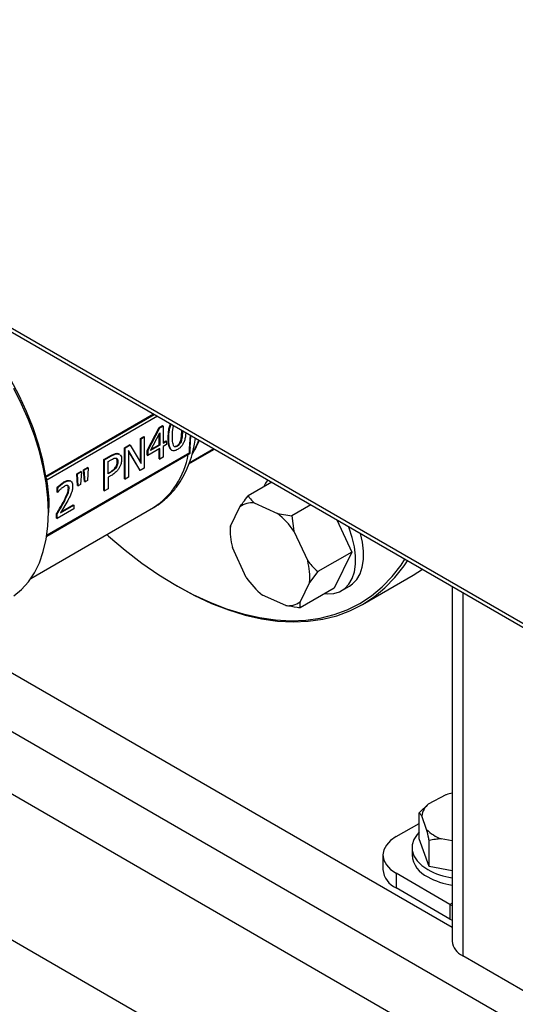
# Model space of a CAD drawing. Units: millimetres. Extents: x 60 to 6240, y 60 to 4395.
# Drawn here: x 4762 to 4873, y 2988 to 3208 of the extents above; entities that cross this region are included whole.
import ezdxf

# ---------------------------------------------------------------- set-up
doc = ezdxf.new("R2010")
doc.units = ezdxf.units.MM
doc.header["$LTSCALE"] = 15

msp = doc.modelspace()

# ---------------------------------------------------------------- linework, layer by layer
at = {"color": 7, "linetype": 'Continuous', "lineweight": 25}
for p, q in [((4501.98, 3288.37), (4918.89, 3047.7)), ((4501.99, 3287.45), (4919.96, 3046.16)), ((4768.12, 3106.14), (4792.1, 3119.98)), ((4768.13, 3105.9), (4792.31, 3119.86)), ((4793.02, 3119.45), (4768.35, 3105.21)), ((4790.7, 3111.81), (4793.39, 3116.94)), ((4790.84, 3111.73), (4793.53, 3116.86)), ((4793.39, 3116.94), (4794.13, 3117.37)), ((4793.39, 3116.94), (4793.53, 3116.86)), ((4793.53, 3116.86), (4794.27, 3117.29)), ((4794.13, 3117.37), (4794.27, 3117.29)), ((4794.27, 3117.29), (4794.27, 3113.48)), ((4796.56, 3117.24), (4796.61, 3117.38)), ((4789.19, 3114.51), (4789.93, 3114.94)), ((4789.19, 3109.18), (4789.19, 3114.51)), ((4789.19, 3114.51), (4789.33, 3114.43)), ((4789.33, 3114.43), (4790.07, 3114.86)), ((4789.33, 3108.94), (4789.33, 3114.43)), ((4789.93, 3114.94), (4790.07, 3114.86)), ((4790.07, 3114.86), (4790.07, 3107.92)), ((4791.48, 3111.86), (4793.5, 3115.74)), ((4793.36, 3113.11), (4793.36, 3115.47)), ((4793.5, 3115.74), (4793.5, 3113.03)), ((4794.27, 3113.64), (4794.85, 3113.97)), ((4794.85, 3113.97), (4794.99, 3113.89)), ((4795.39, 3114.62), (4795.53, 3114.54)), ((4798.34, 3114.05), (4798.2, 3114.13)), ((4800.15, 3112.27), (4800.35, 3115.22)), ((4800.3, 3112.47), (4800.42, 3115.11)), ((4785.63, 3112.46), (4786.77, 3113.12)), ((4785.63, 3105.52), (4785.63, 3112.46)), ((4785.63, 3112.46), (4785.77, 3112.38)), ((4786.91, 3113.03), (4785.77, 3112.38)), ((4785.77, 3105.44), (4785.77, 3112.38)), ((4789.18, 3107.4), (4786.52, 3111.85)), ((4786.52, 3111.85), (4786.52, 3105.87)), ((4786.91, 3113.03), (4786.77, 3113.12)), ((4786.91, 3113.03), (4789.33, 3108.94)), ((4790.7, 3110.83), (4790.7, 3111.81)), ((4790.84, 3111.73), (4790.7, 3111.81)), ((4793.5, 3112.28), (4790.84, 3110.75)), ((4793.5, 3113.03), (4791.48, 3111.86)), ((4791.6, 3112.1), (4793.36, 3113.11)), ((4793.5, 3113.03), (4793.36, 3113.11)), ((4793.36, 3109.98), (4793.36, 3112.2)), ((4793.5, 3109.9), (4793.5, 3112.28)), ((4794.27, 3113.48), (4794.99, 3113.89)), ((4794.99, 3113.14), (4794.27, 3112.73)), ((4794.27, 3112.73), (4794.27, 3110.35)), ((4794.99, 3113.89), (4794.99, 3113.14)), ((4796.1, 3111.94), (4796.24, 3111.86)), ((4797.31, 3112.89), (4797.45, 3112.81)), ((4800.02, 3108.87), (4805.68, 3112.14)), ((4805.67, 3112.15), (4800.03, 3108.89)), ((4805.59, 3112.19), (4800.07, 3109)), ((4800.15, 3111.32), (4800.15, 3112.27)), ((4800.3, 3111.24), (4800.3, 3112.47)), ((4768.3, 3092.77), (4800.3, 3111.24)), ((4800.15, 3111.32), (4768.35, 3092.96)), ((4781.07, 3109.83), (4782.58, 3110.7)), ((4781.07, 3102.89), (4781.07, 3109.83)), ((4781.21, 3109.75), (4781.07, 3109.83)), ((4781.21, 3109.75), (4782.72, 3110.62)), ((4781.21, 3102.81), (4781.21, 3109.75)), ((4782.01, 3109.41), (4782.68, 3109.79)), ((4782.58, 3110.7), (4782.72, 3110.62)), ((4784.16, 3111.18), (4784.41, 3111.04)), ((4784.16, 3111.18), (4784.3, 3111.09)), ((4784.3, 3111.09), (4784.55, 3110.96)), ((4784.56, 3110.99), (4784.42, 3111.07)), ((4789.04, 3107.49), (4786.52, 3111.7)), ((4790.7, 3110.83), (4790.84, 3110.75)), ((4790.84, 3111.73), (4790.84, 3110.75)), ((4793.36, 3109.98), (4793.5, 3109.9)), ((4794.27, 3110.35), (4793.5, 3109.9)), ((4776.54, 3107.52), (4777.42, 3108.03)), ((4776.72, 3104.93), (4776.54, 3107.52)), ((4776.54, 3107.52), (4776.68, 3107.44)), ((4777.57, 3107.95), (4776.68, 3107.44)), ((4776.86, 3104.84), (4776.68, 3107.44)), ((4777.57, 3107.95), (4777.39, 3105.15)), ((4777.57, 3107.95), (4777.42, 3108.03)), ((4782.01, 3106.64), (4782.01, 3109.41)), ((4783.7, 3108.2), (4783.84, 3108.11)), ((4784.18, 3109.34), (4784.04, 3109.42)), ((4789.04, 3107.49), (4789.18, 3107.4)), ((4790.07, 3107.92), (4789.18, 3107.4)), ((4768.12, 3106.14), (4768.13, 3105.9)), ((4768.14, 3105.72), (4768.13, 3105.9)), ((4775.02, 3106.65), (4775.91, 3107.16)), ((4775.2, 3104.05), (4775.02, 3106.65)), ((4775.02, 3106.65), (4775.17, 3106.57)), ((4776.05, 3107.07), (4775.17, 3106.57)), ((4775.34, 3103.97), (4775.17, 3106.57)), ((4776.05, 3107.07), (4775.87, 3104.27)), ((4776.05, 3107.07), (4775.91, 3107.16)), ((4782.01, 3106.81), (4782.42, 3107.04)), ((4782.56, 3106.96), (4782.01, 3106.64)), ((4782.69, 3106.25), (4782.01, 3105.86)), ((4782.01, 3105.86), (4782.01, 3103.27)), ((4782.42, 3107.04), (4782.56, 3106.96)), ((4785.63, 3105.52), (4785.77, 3105.44)), ((4786.52, 3105.87), (4785.77, 3105.44)), ((4770.62, 3102.54), (4770.62, 3103.53)), ((4770.62, 3103.53), (4770.76, 3103.44)), ((4770.76, 3102.45), (4770.76, 3103.44)), ((4772.16, 3104.83), (4772.3, 3104.75)), ((4773.13, 3103.44), (4773.28, 3103.35)), ((4773.65, 3104.98), (4773.51, 3105.06)), ((4775.2, 3104.05), (4775.34, 3103.97)), ((4775.87, 3104.27), (4775.34, 3103.97)), ((4776.72, 3104.93), (4776.86, 3104.84)), ((4777.39, 3105.15), (4776.86, 3104.84)), ((4782.01, 3103.27), (4781.21, 3102.81)), ((4818.49, 3104.74), (4813.23, 3101.7)), ((4770.76, 3102.45), (4770.62, 3102.54)), ((4770.76, 3102.45), (4770.81, 3102.48)), ((4781.07, 3102.89), (4781.21, 3102.81)), ((4764.8, 3083.34), (4792.12, 3099.11)), ((4768.69, 3098.06), (4768.69, 3099.13)), ((4774.34, 3098.84), (4770.64, 3096.7)), ((4772.98, 3100.66), (4771.39, 3097.94)), ((4771.39, 3097.94), (4774.34, 3099.64)), ((4771.53, 3098.19), (4774.2, 3099.73)), ((4771.95, 3100.27), (4772.09, 3100.19)), ((4774.2, 3099.73), (4774.34, 3099.64)), ((4774.34, 3099.64), (4774.34, 3098.84)), ((4792.03, 3099.06), (4792.12, 3099.11)), ((4809.28, 3094.99), (4811.39, 3099.29)), ((4814.58, 3100.15), (4819.78, 3097.8)), ((4827.18, 3099.73), (4822.97, 3097.3)), ((4770.49, 3096.78), (4770.49, 3097.77)), ((4770.49, 3097.77), (4770.64, 3097.68)), ((4770.49, 3096.78), (4770.64, 3096.7)), ((4770.64, 3096.7), (4770.64, 3097.68)), ((4819.78, 3097.8), (4822.97, 3097.3)), ((4822.97, 3097.3), (4823.4, 3093.86)), ((4809.22, 3094.32), (4809.22, 3093.83)), ((4809.28, 3094.32), (4809.28, 3094.99)), ((4833, 3096.37), (4836.32, 3089.2)), ((4823.4, 3093.86), (4826.49, 3087.21)), ((4812.79, 3083.54), (4809.71, 3090.2)), ((4836.32, 3089.2), (4828.76, 3084.83)), ((4836.32, 3089.2), (4832.37, 3081.13)), ((4828.76, 3084.83), (4826.92, 3082.42)), ((4838.7, 3077.5), (4850.01, 3084.03)), ((4797.09, 3081.8), (4797.44, 3081.59)), ((4826.92, 3082.42), (4824.8, 3078.11)), ((4832.37, 3081.13), (4824.8, 3076.76)), ((4834.08, 3080.61), (4835.85, 3081.63)), ((4858.71, 3081.53), (4858.71, 3002.5)), ((4821.61, 3077.26), (4816.41, 3079.61)), ((4861.05, 3080.17), (4861.05, 2999.23)), ((4912.19, 2961.55), (4724.23, 3070.05)), ((4858.71, 3005.49), (4745.46, 3070.86)), ((4905.6, 2951.47), (4755.34, 3038.21)), ((4853.44, 3033.08), (4857.4, 3035.13)), ((4851.34, 3031.09), (4853.44, 3033.08)), ((4851.34, 3025.29), (4851.34, 3031.09)), ((4851.91, 3030.39), (4851.34, 3031.09)), ((4846.2, 3025.77), (4851.34, 3028.73)), ((4853.01, 3027.39), (4851.91, 3030.39)), ((4853.59, 3019.1), (4851.34, 3025.29)), ((4853.59, 3019.1), (4853.59, 3024.89)), ((4858.71, 3024.82), (4856.27, 3025.28)), ((4849.76, 3023.32), (4849.76, 3021.69)), ((4843.27, 3021.69), (4843.27, 3018.42)), ((4858.22, 3010.67), (4846.2, 3017.6)), ((4846.2, 3017.6), (4846.2, 3014.34)), ((4858.71, 3018.13), (4853.59, 3019.1)), ((4858.22, 3007.4), (4846.2, 3014.34)), ((4858.71, 3010.95), (4858.22, 3010.67)), ((4968.5, 2882.61), (4747.81, 3010.02)), ((4858.22, 3010.67), (4858.71, 3010.43)), ((4858.22, 3010.67), (4858.22, 3007.4)), ((4916.56, 2967.19), (4861.05, 2999.23))]:
    msp.add_line(p, q, dxfattribs=at)
at = {"color": 7, "linetype": 'Continuous', "lineweight": 25, "flags": 128}
for points in [[(4768.12, 3106.14), (4767.44, 3109.68), (4766.48, 3113.27), (4765.28, 3116.9), (4763.83, 3120.51), (4762.16, 3124.07), (4760.27, 3127.56), (4758.19, 3130.93), (4755.94, 3134.16), (4753.53, 3137.21), (4750.99, 3140.06), (4748.35, 3142.67), (4745.63, 3145.03), (4742.85, 3147.11), (4740.05, 3148.88)], [(4760.94, 3079.43), (4762.69, 3080.85), (4764.24, 3082.57), (4765.57, 3084.57), (4766.68, 3086.83), (4767.55, 3089.33), (4768.18, 3092.05), (4768.56, 3094.97), (4768.69, 3098.06), (4768.56, 3101.29), (4768.18, 3104.65), (4767.55, 3108.1), (4766.68, 3111.6), (4765.57, 3115.14), (4764.24, 3118.68), (4762.69, 3122.19), (4760.94, 3125.64)], [(4801.01, 3111.58), (4801.75, 3113.03), (4802.21, 3114.14)], [(4800.15, 3111.32), (4800.22, 3111.29), (4800.26, 3111.26), (4800.29, 3111.24), (4800.3, 3111.24)], [(4817.58, 3105.27), (4817.09, 3104.55), (4816.67, 3103.69)], [(4830.37, 3079.97), (4830.89, 3079.92), (4832.32, 3079.99), (4833.61, 3080.37), (4834.74, 3081.07), (4835.68, 3082.05), (4836.41, 3083.31), (4836.9, 3084.81), (4837.15, 3086.52), (4837.16, 3088.39), (4836.92, 3090.39), (4836.43, 3092.45), (4835.72, 3094.55), (4835.59, 3094.87)], [(4781.7, 3093.09), (4782.09, 3092.74), (4785.79, 3089.61), (4789.53, 3086.73), (4793.31, 3084.12), (4797.1, 3081.79), (4800.89, 3079.75), (4804.67, 3078), (4808.41, 3076.55), (4812.11, 3075.41), (4815.74, 3074.59), (4819.29, 3074.08), (4822.74, 3073.89), (4826.09, 3074.03), (4829.31, 3074.48), (4832.4, 3075.25), (4835.33, 3076.34), (4838.1, 3077.73), (4840.69, 3079.43), (4843.1, 3081.43), (4845.31, 3083.72), (4847.31, 3086.28), (4848.19, 3087.6)], [(4835.85, 3081.63), (4836.51, 3082.09), (4837.45, 3083.07), (4838.17, 3084.33), (4838.67, 3085.83), (4838.92, 3087.54), (4838.93, 3089.41), (4838.69, 3091.41), (4838.24, 3093.34)], [(4797.44, 3081.59), (4797.45, 3081.59), (4801.27, 3079.53), (4805.07, 3077.77), (4808.83, 3076.31), (4812.55, 3075.17), (4816.2, 3074.34), (4819.78, 3073.83), (4823.25, 3073.64), (4826.62, 3073.77), (4829.86, 3074.23), (4832.97, 3075.01), (4835.92, 3076.1), (4838.7, 3077.5), (4841.31, 3079.22), (4843.73, 3081.23), (4845.96, 3083.52), (4847.97, 3086.1), (4848.76, 3087.27)], [(4850.01, 3084.03), (4850.02, 3084.04), (4852.08, 3085.35)], [(4851.34, 3026.75), (4850.88, 3026.25), (4850.17, 3025.11), (4849.8, 3023.92), (4849.8, 3022.72), (4850.17, 3021.53), (4850.88, 3020.39), (4851.93, 3019.35), (4853.27, 3018.42)], [(4846.2, 3025.77), (4844.96, 3024.89), (4844.03, 3023.9), (4843.47, 3022.81), (4843.27, 3021.69), (4843.47, 3020.56), (4844.03, 3019.48), (4844.96, 3018.48), (4846.2, 3017.6)], [(4858.22, 3007.4), (4858.59, 3007.2), (4858.71, 3007.14)]]:
    msp.add_lwpolyline(points, dxfattribs=at)
at = {"color": 7, "linetype": 'Continuous', "lineweight": 25}
for centre, radius, start, end in [((4782.63, 3113.74), 17.44, 302.9693, 350.8779), ((4814.09, 3095.58), 4.59, 83.8803, 126.0774), ((4807.91, 3083.24), 18.79, 34.4346, 50.7993), ((4822.91, 3093.79), 13.69, 174.9719, 195.21), ((4813.28, 3083.62), 13.69, 354.9719, 15.21), ((4828.29, 3094.17), 18.79, 214.4346, 230.7993), ((4822.1, 3081.83), 4.59, 263.8803, 306.0774), ((4861.43, 3020.88), 14.8, 100.5984, 105.7828), ((4856.23, 3029.72), 4.36, 129.708, 171.0892), ((4859.12, 3033.28), 8.49, 223.9834, 250.3968), ((4855.76, 3022.28), 6.03, 185.6534, 245.6668), ((4848.28, 3018.92), 5.03, 185.6948, 245.6253), ((4860.97, 3032.54), 16.08, 241.4092, 261.9147), ((4860.97, 3030.91), 16.08, 241.4092, 261.9147), ((4862.71, 3002.9), 4.02, 185.6948, 245.6253)]:
    msp.add_arc(centre, radius, start, end, dxfattribs=at)
for points, knots in [([(4795.39, 3114.62), (4795.41, 3115.22), (4795.44, 3116.09), (4795.67, 3117.2), (4795.87, 3117.63), (4795.93, 3117.76)], [0, 0, 0, 0, 0.601031, 0.875874, 1, 1, 1, 1]), ([(4795.53, 3114.54), (4795.55, 3115.14), (4795.58, 3116.01), (4795.81, 3117.12), (4796.01, 3117.55), (4796.08, 3117.68)], [0, 0, 0, 0, 0.601031, 0.875874, 1, 1, 1, 1]), ([(4796.35, 3115.01), (4796.35, 3115.24), (4796.36, 3115.71), (4796.39, 3116.44), (4796.5, 3116.97), (4796.56, 3117.24)], [0, 0, 0, 0, 0.318477, 0.656209, 1, 1, 1, 1]), ([(4798.2, 3114.13), (4798.24, 3114.31), (4798.35, 3114.79), (4798.4, 3115.53), (4798.41, 3116.09), (4798.41, 3116.37)], [0, 0, 0, 0, 0.22617, 0.610996, 1, 1, 1, 1]), ([(4798.55, 3116.29), (4798.55, 3116.08), (4798.55, 3115.66), (4798.52, 3114.93), (4798.41, 3114.37), (4798.34, 3114.05)], [0, 0, 0, 0, 0.291791, 0.583656, 1, 1, 1, 1]), ([(4792.01, 3099.06), (4792.06, 3099.08), (4792.8, 3099.45), (4794.1, 3100.41), (4795.88, 3101.99), (4797.41, 3103.83), (4798.7, 3105.84), (4799.75, 3108), (4800.59, 3110.33), (4801.17, 3112.53), (4801.38, 3113.99), (4801.46, 3114.57)], [0, 0, 0, 0, 0.01022, 0.137614, 0.268892, 0.405244, 0.530051, 0.656812, 0.785222, 0.914777, 1, 1, 1, 1]), ([(4796.11, 3111.95), (4796.02, 3112.02), (4795.74, 3112.22), (4795.44, 3113.12), (4795.41, 3114.03), (4795.39, 3114.62)], [0, 0, 0, 0, 0.146481, 0.444793, 1, 1, 1, 1]), ([(4797.45, 3112.04), (4797.2, 3111.91), (4796.78, 3111.71), (4796.28, 3111.79), (4795.9, 3112.13), (4795.57, 3113.02), (4795.55, 3113.94), (4795.53, 3114.54)], [0, 0, 0, 0, 0.179574, 0.29894, 0.418075, 0.621463, 1, 1, 1, 1]), ([(4796.55, 3113.03), (4796.5, 3113.21), (4796.39, 3113.55), (4796.36, 3114.24), (4796.35, 3114.73), (4796.35, 3115.01)], [0, 0, 0, 0, 0.300422, 0.599601, 1, 1, 1, 1]), ([(4797.31, 3112.89), (4797.44, 3112.98), (4797.67, 3113.12), (4797.93, 3113.47), (4798.1, 3113.8), (4798.17, 3114.02), (4798.2, 3114.13)], [0, 0, 0, 0, 0.336317, 0.5629715, 0.7887383, 1, 1, 1, 1]), ([(4799.3, 3115.85), (4799.29, 3115.54), (4799.27, 3114.95), (4799.04, 3114.06), (4798.71, 3113.29), (4798.27, 3112.68), (4797.84, 3112.28), (4797.57, 3112.11), (4797.45, 3112.04)], [0, 0, 0, 0, 0.231522, 0.437286, 0.609108, 0.755134, 0.900841, 1, 1, 1, 1]), ([(4798.34, 3114.05), (4798.28, 3113.88), (4798.19, 3113.59), (4797.95, 3113.22), (4797.7, 3112.96), (4797.53, 3112.86), (4797.45, 3112.81)], [0, 0, 0, 0, 0.334901, 0.564185, 0.793834, 1, 1, 1, 1]), ([(4800.73, 3111.02), (4801, 3111.44), (4801.62, 3112.38), (4802.07, 3113.47), (4802.33, 3114.08)], [0, 0, 0, 0, 0.451542, 1, 1, 1, 1]), ([(4797.45, 3112.81), (4797.33, 3112.74), (4797.11, 3112.63), (4796.84, 3112.67), (4796.66, 3112.8), (4796.59, 3112.96), (4796.55, 3113.03)], [0, 0, 0, 0, 0.31776, 0.540259, 0.761602, 1, 1, 1, 1]), ([(4796.7, 3112.79), (4796.73, 3112.77), (4796.83, 3112.71), (4797.04, 3112.75), (4797.22, 3112.84), (4797.31, 3112.89)], [0, 0, 0, 0, 0.183884, 0.597004, 1, 1, 1, 1]), ([(4800.3, 3112.47), (4800.3, 3112.47), (4800.31, 3112.43), (4800.27, 3112.36), (4800.19, 3112.3), (4800.15, 3112.27)], [0, 0, 0, 0, 0.000094, 0.500047, 1, 1, 1, 1]), ([(4782.58, 3110.7), (4782.81, 3110.83), (4783.27, 3111.08), (4783.81, 3111.23), (4784.08, 3111.19), (4784.16, 3111.18)], [0, 0, 0, 0, 0.418669, 0.840635, 1, 1, 1, 1]), ([(4782.68, 3109.79), (4782.85, 3109.89), (4783.13, 3110.04), (4783.49, 3110.16), (4783.66, 3110.15), (4783.75, 3110.15)], [0, 0, 0, 0, 0.483566, 0.736159, 1, 1, 1, 1]), ([(4782.72, 3110.62), (4782.95, 3110.74), (4783.41, 3110.99), (4783.95, 3111.15), (4784.22, 3111.11), (4784.3, 3111.09)], [0, 0, 0, 0, 0.418669, 0.840635, 1, 1, 1, 1]), ([(4783.75, 3110.15), (4783.83, 3110.12), (4783.99, 3110.06), (4784.15, 3109.78), (4784.17, 3109.5), (4784.18, 3109.34)], [0, 0, 0, 0, 0.294213, 0.588988, 1, 1, 1, 1]), ([(4784.04, 3109.42), (4784.03, 3109.59), (4784.02, 3109.87), (4783.89, 3110.03), (4783.84, 3110.1)], [0, 0, 0, 0, 0.622966, 1, 1, 1, 1]), ([(4785.01, 3109.85), (4785.01, 3109.69), (4784.99, 3109.28), (4784.81, 3108.63), (4784.58, 3108.18), (4784.49, 3108)], [0, 0, 0, 0, 0.266723, 0.716133, 1, 1, 1, 1]), ([(4784.7, 3110.88), (4784.79, 3110.75), (4784.99, 3110.49), (4785.01, 3110.06), (4785.01, 3109.85)], [0, 0, 0, 0, 0.498591, 1, 1, 1, 1]), ([(4782.42, 3107.04), (4782.58, 3107.14), (4782.9, 3107.33), (4783.33, 3107.67), (4783.59, 3108), (4783.68, 3108.17), (4783.7, 3108.2)], [0, 0, 0, 0, 0.351357, 0.704711, 0.947965, 1, 1, 1, 1]), ([(4783.84, 3108.11), (4783.75, 3107.98), (4783.55, 3107.67), (4783.1, 3107.28), (4782.76, 3107.08), (4782.56, 3106.96)], [0, 0, 0, 0, 0.249264, 0.564905, 1, 1, 1, 1]), ([(4784.49, 3108), (4784.36, 3107.8), (4784.05, 3107.32), (4783.42, 3106.7), (4782.94, 3106.4), (4782.69, 3106.25)], [0, 0, 0, 0, 0.262955, 0.622882, 1, 1, 1, 1]), ([(4783.7, 3108.2), (4783.76, 3108.3), (4783.89, 3108.55), (4784.02, 3108.99), (4784.03, 3109.27), (4784.04, 3109.42)], [0, 0, 0, 0, 0.261796, 0.612919, 1, 1, 1, 1]), ([(4784.18, 3109.34), (4784.18, 3109.24), (4784.17, 3108.98), (4784.07, 3108.55), (4783.91, 3108.25), (4783.84, 3108.11)], [0, 0, 0, 0, 0.261236, 0.66725, 1, 1, 1, 1]), ([(4768.19, 3105.05), (4768.18, 3105.17), (4768.16, 3105.4), (4768.14, 3105.61), (4768.14, 3105.72)], [0, 0, 0, 0, 0.488683, 1, 1, 1, 1]), ([(4768.35, 3105.21), (4768.33, 3105.2), (4768.28, 3105.18), (4768.24, 3105.14), (4768.2, 3105.1), (4768.2, 3105.07), (4768.19, 3105.05)], [0, 0, 0, 0, 0.251143, 0.502868, 0.753077, 1, 1, 1, 1]), ([(4768.66, 3097.02), (4768.73, 3097.81), (4769.01, 3100.76), (4768.63, 3103.33), (4768.35, 3105.21)], [0, 0, 0, 0, 0.26799, 1, 1, 1, 1]), ([(4772.16, 3104.83), (4772.4, 3104.95), (4772.81, 3105.15), (4773.28, 3105.19), (4773.44, 3105.07), (4773.49, 3105.03)], [0, 0, 0, 0, 0.485539, 0.841914, 1, 1, 1, 1]), ([(4768.63, 3099.13), (4768.64, 3099.83), (4768.68, 3101.92), (4768.39, 3103.8), (4768.19, 3105.05)], [0, 0, 0, 0, 0.332533, 1, 1, 1, 1]), ([(4770.62, 3103.53), (4770.75, 3103.67), (4771.06, 3103.99), (4771.58, 3104.45), (4771.96, 3104.7), (4772.16, 3104.83)], [0, 0, 0, 0, 0.27135, 0.6319, 1, 1, 1, 1]), ([(4770.76, 3103.44), (4770.9, 3103.58), (4771.21, 3103.91), (4771.72, 3104.37), (4772.11, 3104.62), (4772.3, 3104.75)], [0, 0, 0, 0, 0.27135, 0.6319, 1, 1, 1, 1]), ([(4770.81, 3102.48), (4770.86, 3102.55), (4770.96, 3102.69), (4771.15, 3102.94), (4771.3, 3103.1), (4771.39, 3103.2)], [0, 0, 0, 0, 0.2762757, 0.5524947, 1, 1, 1, 1]), ([(4771.39, 3103.2), (4771.46, 3103.27), (4771.6, 3103.41), (4771.88, 3103.67), (4772.1, 3103.82), (4772.24, 3103.91)], [0, 0, 0, 0, 0.25729, 0.514555, 1, 1, 1, 1]), ([(4771.95, 3100.27), (4772.14, 3100.65), (4772.54, 3101.41), (4773.05, 3102.5), (4773.11, 3103.16), (4773.13, 3103.44)], [0, 0, 0, 0, 0.363185, 0.728459, 1, 1, 1, 1]), ([(4772.09, 3100.19), (4772.29, 3100.57), (4772.68, 3101.32), (4773.19, 3102.42), (4773.25, 3103.08), (4773.28, 3103.35)], [0, 0, 0, 0, 0.363185, 0.728459, 1, 1, 1, 1]), ([(4772.24, 3103.91), (4772.32, 3103.95), (4772.52, 3104.06), (4772.78, 3104.11), (4772.93, 3104.07), (4772.98, 3104.05)], [0, 0, 0, 0, 0.284694, 0.774843, 1, 1, 1, 1]), ([(4772.3, 3104.75), (4772.54, 3104.87), (4772.95, 3105.08), (4773.49, 3105.09), (4773.86, 3104.86), (4774.06, 3104.44), (4774.08, 3104.06), (4774.09, 3103.88)], [0, 0, 0, 0, 0.25905, 0.449187, 0.640057, 0.817847, 1, 1, 1, 1]), ([(4772.98, 3104.05), (4773.02, 3104.03), (4773.14, 3103.96), (4773.25, 3103.73), (4773.27, 3103.48), (4773.28, 3103.35)], [0, 0, 0, 0, 0.225841, 0.579346, 1, 1, 1, 1]), ([(4773.13, 3103.44), (4773.12, 3103.57), (4773.11, 3103.79), (4773.03, 3103.98), (4772.98, 3104.02), (4772.98, 3104.03)], [0, 0, 0, 0, 0.608666, 0.963435, 1, 1, 1, 1]), ([(4774.09, 3103.88), (4774.09, 3103.74), (4774.08, 3103.46), (4773.99, 3102.93), (4773.86, 3102.54), (4773.78, 3102.31)], [0, 0, 0, 0, 0.283719, 0.567775, 1, 1, 1, 1]), ([(4773.78, 3102.31), (4773.72, 3102.16), (4773.61, 3101.87), (4773.34, 3101.32), (4773.12, 3100.92), (4772.98, 3100.66)], [0, 0, 0, 0, 0.261252, 0.5223904, 1, 1, 1, 1]), ([(4811.39, 3099.29), (4811.63, 3099.62), (4812.2, 3100.42), (4812.85, 3101.23), (4813.23, 3101.7)], [0, 0, 0, 0, 0.421442, 1, 1, 1, 1]), ([(4813.23, 3101.7), (4813.31, 3101.59), (4813.68, 3101.05), (4814.18, 3100.55), (4814.58, 3100.15)], [0, 0, 0, 0, 0.206692, 1, 1, 1, 1]), ([(4770.49, 3097.77), (4770.63, 3097.99), (4770.89, 3098.43), (4771.38, 3099.26), (4771.73, 3099.88), (4771.95, 3100.27)], [0, 0, 0, 0, 0.267303, 0.534608, 1, 1, 1, 1]), ([(4770.64, 3097.68), (4770.77, 3097.91), (4771.03, 3098.35), (4771.53, 3099.18), (4771.87, 3099.8), (4772.09, 3100.19)], [0, 0, 0, 0, 0.2673034, 0.5346081, 1, 1, 1, 1]), ([(4768.35, 3092.96), (4768.35, 3092.93), (4768.34, 3092.85), (4768.3, 3092.77), (4768.26, 3092.75), (4768.25, 3092.74)], [0, 0, 0, 0, 0.374243, 0.748486, 1, 1, 1, 1]), ([(4826.49, 3087.21), (4826.79, 3086.85), (4827.5, 3086), (4828.3, 3085.26), (4828.76, 3084.83)], [0, 0, 0, 0, 0.4214422, 1, 1, 1, 1]), ([(4824.8, 3076.76), (4824.57, 3076.79), (4823.48, 3076.91), (4822.44, 3077.1), (4821.61, 3077.26)], [0, 0, 0, 0, 0.206692, 1, 1, 1, 1]), ([(4824.8, 3078.11), (4824.78, 3077.9), (4824.71, 3077.4), (4824.77, 3077), (4824.8, 3076.76)], [0, 0, 0, 0, 0.421442, 1, 1, 1, 1]), ([(4853.59, 3024.89), (4853.55, 3025.05), (4853.37, 3025.93), (4853.17, 3026.73), (4853.01, 3027.39)], [0, 0, 0, 0, 0.185981, 1, 1, 1, 1]), ([(4856.27, 3025.28), (4855.83, 3025.25), (4854.91, 3025.18), (4854.04, 3024.99), (4853.59, 3024.89)], [0, 0, 0, 0, 0.472183, 1, 1, 1, 1])]:
    msp.add_open_spline(points, degree=3, knots=knots, dxfattribs=at)
msp.add_open_spline([(4768.14, 3105.72), (4768.17, 3105.68), (4768.23, 3105.61), (4768.3, 3105.47), (4768.34, 3105.34), (4768.35, 3105.25), (4768.35, 3105.21)], degree=3, dxfattribs=at)

doc.saveas('drawing.dxf')
